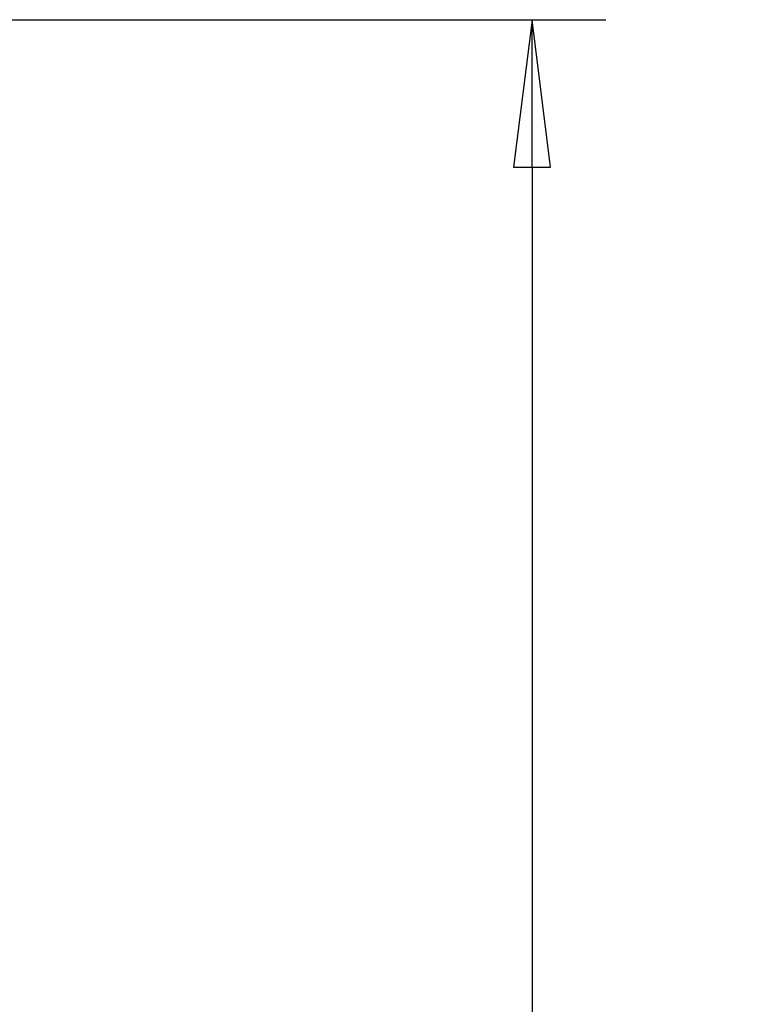
# Model space of a CAD drawing. Units: millimetres. Extents: x 138 to 13488, y -845 to 2950.
# Drawn here: x 3000 to 3195, y 2287 to 2553 of the extents above; entities that cross this region are included whole.
import ezdxf

# ---------------------------------------------------------------- set-up
doc = ezdxf.new("R2010")
doc.units = ezdxf.units.MM
doc.header["$LTSCALE"] = 10
doc.layers.add('Dimension (ISO)', color=7, linetype='Continuous', lineweight=25)
doc.styles.add('Standardtext', font='GENISO.shx')
doc.dimstyles.new('Default (ISO)', dxfattribs={"dimscale": 10, "dimtxt": 3.5, "dimasz": 4, "dimexe": 2, "dimexo": 0, "dimgap": 0.35, "dimtad": 1, "dimrnd": 1e-08, "dimtxsty": 'Standardtext', "dimblk": 'Filled-3', "dimcen": 0.09, "dimdle": 15, "dimclrd": 256, "dimclre": 256, "dimclrt": 256, "dimadec": 1, "dimazin": 2, "dimtfac": 1, "dimtdec": 3, "dimtmove": 0, "dimatfit": 3, "dimldrblk": 'Filled-3', "dimfxl": 1, "dimtolj": 1, "dimlwd": 25, "dimlwe": 25, "dimarcsym": 0})

# ---------------------------------------------------------------- blocks, each defined once
blk = doc.blocks.new('Filled-3')
at = {"color": 0}
for p, q in [((0, 0), (-1, 0.125)), ((-1, 0.125), (-1, -0.125)), ((-1, 0), (0, 0)), ((-1, -0.125), (0, 0))]:
    blk.add_line(p, q, dxfattribs=at)
at = {"color": 0, "flags": 128}
blk.add_lwpolyline([(-1, -0.125), (0, 0), (-1, 0.125), (-1, -0.125)], dxfattribs=at)
at = {"color": 0}
blk.add_solid([(-1, -0.125), (0, 0), (-1, 0.125), (-1, -0.125)], dxfattribs=at)
blk = doc.blocks.new('*D32')
at = {"layer": 'Defpoints', "color": 0, "transparency": 16777216}
for p in [(2918.63, 2553.45), (2890.03, 1555.45), (3139.18, 1555.45)]:
    blk.add_point(p, dxfattribs=at)
at = {"layer": 'Dimension (ISO)', "color": 208, "lineweight": 25, "true_color": 0x3f003f, "transparency": 16777216}
for p, q in [((2918.63, 2553.45), (3159.18, 2553.45)), ((3139.18, 2513.45), (3139.18, 1595.45)), ((2890.03, 1555.45), (3159.18, 1555.45))]:
    blk.add_line(p, q, dxfattribs=at)
at = {"layer": 'Dimension (ISO)', "color": 208, "lineweight": 25, "true_color": 0x3f003f, "transparency": 16777216, "xscale": 40, "yscale": 40, "zscale": 40}
for p, rotation in [((3139.18, 2553.45), 90), ((3139.18, 1555.45), 270)]:
    blk.add_blockref('Filled-3', p, dxfattribs=dict(at, rotation=rotation))
at = {"layer": 'Dimension (ISO)', "lineweight": 25, "transparency": 16777216, "insert": (3090.66, 2054.45), "char_height": 35, "attachment_point": 2, "rotation": 90, "style": 'Standardtext'}
blk.add_mtext('\\A1; \\f|b0|i0;\\H0.0000;Height', dxfattribs=at)

msp = doc.modelspace()

# ---------------------------------------------------------------- dimensions: what is measured, and where the dimension line sits
at = {"layer": 'Dimension (ISO)', "color": 208, "lineweight": 25, "true_color": 0x3f003f}
dim = msp.add_linear_dim(base=(3139.182, 1555.451), p1=(2918.63, 2553.451), p2=(2890.03, 1555.451), angle=90, text=' \\f|b0|i0;\\H0.0000;Height', dimstyle='Default (ISO)', override={"dimgap": 0.35, "dimdec": 2, "dimtol": 0, "dimlim": 0, "dimtp": 0, "dimtm": 0, "dimtdec": 3, "dimtofl": 0, "dimatfit": 1}, dxfattribs=at)
dim.commit()
dim.dimension.update_dxf_attribs({"geometry": '*D32', "text_midpoint": (3139.182, 2054.451), "dimtype": 160})

doc.saveas('drawing.dxf')
